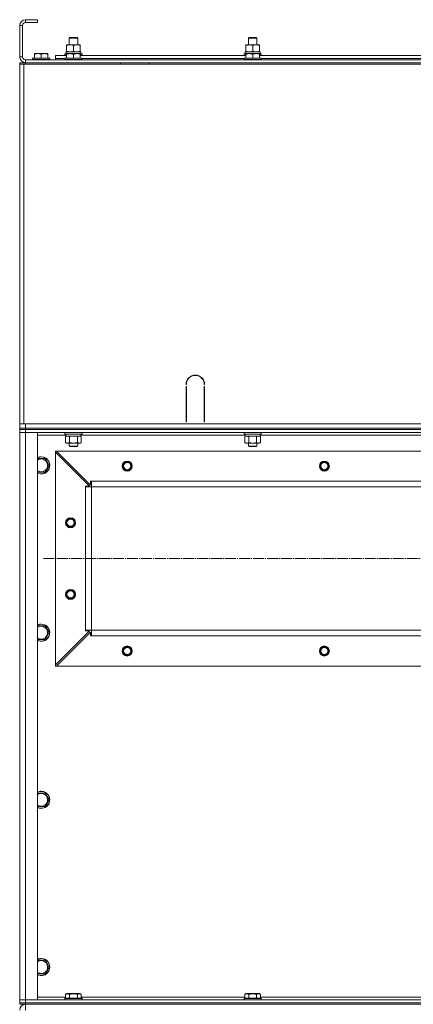
# Model space of a CAD drawing. Units: millimetres. Extents: x 0 to 17410, y -6 to 11880.
# Drawn here: x 10721 to 11270, y 8471 to 9845 of the extents above; entities that cross this region are included whole.
import ezdxf

# ---------------------------------------------------------------- set-up
doc = ezdxf.new("R2010")
doc.units = ezdxf.units.MM
doc.linetypes.add('K5LT_AXLED', pattern=[19.5, 15, -1.5, 1.5, -1.5])
doc.linetypes.add('K5LT_THIN', pattern=[0])
for name, color, linetype, true_color in [('OSI', 2, 'Continuous', 0xffff00), ('R', 1, 'Continuous', 0xff0000), ('WELDING', 7, 'Continuous', 0xffffff)]:
    doc.layers.add(name, color=color, linetype=linetype, true_color=true_color)

msp = doc.modelspace()

# ---------------------------------------------------------------- linework, layer by layer
at = {"layer": 'OSI', "color": 30, "linetype": 'K5LT_AXLED', "lineweight": 18, "true_color": 0xff8000}
msp.add_line((10753.7, 9092.9), (12098.7, 9092.9), dxfattribs=at)
at = {"layer": 'R', "color": 7, "linetype": 'K5LT_THIN', "lineweight": 18}
for p, q in [((10745.7, 9844.9), (10728.7, 9844.9)), ((10728.7, 9844.9), (10728.7, 9840.9)), ((10745.7, 9840.9), (10728.7, 9840.9)), ((10745.7, 9844.9), (10745.7, 9840.9)), ((10720.7, 9836.9), (10720.7, 9792.9)), ((10724.7, 9836.9), (10720.7, 9836.9)), ((10724.7, 9836.9), (10724.7, 9792.9)), ((10789.7, 9819.3), (10790.7, 9819.9)), ((10789.7, 9809.9), (10789.7, 9819.3)), ((10789.7, 9819.3), (10801.7, 9819.3)), ((10790.7, 9819.9), (10800.7, 9819.9)), ((10801.7, 9819.3), (10800.7, 9819.9)), ((10801.7, 9809.9), (10801.7, 9819.3)), ((11039.7, 9819.3), (11040.7, 9819.9)), ((11039.7, 9809.9), (11039.7, 9819.3)), ((11039.7, 9819.3), (11051.7, 9819.3)), ((11040.7, 9819.9), (11050.7, 9819.9)), ((11051.7, 9819.3), (11050.7, 9819.9)), ((11051.7, 9809.9), (11051.7, 9819.3)), ((10741.2, 9797.6), (10741.8, 9797.9)), ((10741.2, 9796.7), (10741.2, 9797.6)), ((10741.2, 9796.7), (10741.2, 9791.4)), ((10759.7, 9797.9), (10741.8, 9797.9)), ((10750.7, 9796.7), (10750.7, 9791.4)), ((10760.2, 9797.6), (10759.7, 9797.9)), ((10760.2, 9797.6), (10760.2, 9796.7)), ((10760.2, 9796.7), (10760.2, 9791.4)), ((10783.7, 9797.1), (10783.9, 9797.4)), ((10783.7, 9797.1), (10783.7, 9795.2)), ((10786.2, 9797.1), (10783.7, 9797.1)), ((10786.2, 9797.4), (10783.9, 9797.4)), ((10785.3, 9799.9), (10806.2, 9799.9)), ((10785.4, 9798.5), (10785.3, 9797.4)), ((10786.2, 9809), (10786.2, 9809.9)), ((10786.2, 9809.9), (10805.2, 9809.9)), ((10786.2, 9800.7), (10786.2, 9809)), ((10786.2, 9799.9), (10786.2, 9800.7)), ((10786.2, 9797.6), (10786.8, 9797.9)), ((10786.2, 9796.7), (10786.2, 9797.6)), ((10786.2, 9796.7), (10786.2, 9791.4)), ((10804.7, 9797.9), (10786.8, 9797.9)), ((10795.7, 9800.7), (10795.7, 9809)), ((10795.7, 9796.7), (10795.7, 9791.4)), ((10805.2, 9797.6), (10804.7, 9797.9)), ((10805.2, 9809.9), (10805.2, 9809)), ((10805.2, 9800.7), (10805.2, 9809)), ((10805.2, 9800.7), (10805.2, 9799.9)), ((10805.2, 9797.6), (10805.2, 9796.7)), ((10807.6, 9797.4), (10805.2, 9797.4)), ((10807.7, 9797.1), (10805.2, 9797.1)), ((10805.2, 9796.7), (10805.2, 9791.4)), ((10806.2, 9797.4), (10806.2, 9799.9)), ((10807.7, 9797.1), (10807.6, 9797.4)), ((10807.7, 9797.1), (10807.7, 9795.2)), ((11033.7, 9797.1), (11033.9, 9797.4)), ((11033.7, 9797.1), (11033.7, 9795.2)), ((11036.2, 9797.1), (11033.7, 9797.1)), ((11036.2, 9797.4), (11033.9, 9797.4)), ((11035.3, 9799.9), (11056.2, 9799.9)), ((11035.4, 9798.5), (11035.3, 9797.4)), ((11036.2, 9809), (11036.2, 9809.9)), ((11036.2, 9809.9), (11055.2, 9809.9)), ((11036.2, 9800.7), (11036.2, 9809)), ((11036.2, 9799.9), (11036.2, 9800.7)), ((11036.2, 9797.6), (11036.8, 9797.9)), ((11036.2, 9796.7), (11036.2, 9797.6)), ((11036.2, 9796.7), (11036.2, 9791.4)), ((11054.7, 9797.9), (11036.8, 9797.9)), ((11045.7, 9800.7), (11045.7, 9809)), ((11045.7, 9796.7), (11045.7, 9791.4)), ((11055.2, 9797.6), (11054.7, 9797.9)), ((11055.2, 9809.9), (11055.2, 9809)), ((11055.2, 9800.7), (11055.2, 9809)), ((11055.2, 9800.7), (11055.2, 9799.9)), ((11055.2, 9797.6), (11055.2, 9796.7)), ((11057.6, 9797.4), (11055.2, 9797.4)), ((11057.7, 9797.1), (11055.2, 9797.1)), ((11055.2, 9796.7), (11055.2, 9791.4)), ((11056.2, 9797.4), (11056.2, 9799.9)), ((11057.7, 9797.1), (11057.6, 9797.4)), ((11057.7, 9797.1), (11057.7, 9795.2)), ((10720.7, 9792.9), (10724.7, 9792.9)), ((10720.7, 9784.9), (10728.7, 9784.9)), ((10720.7, 9782.9), (10720.7, 9784.9)), ((10728.7, 9788.9), (12112.7, 9788.9)), ((10728.7, 9788.9), (10728.7, 9784.9)), ((10728.7, 9782.9), (10728.7, 9784.9)), ((10728.7, 9784.9), (12112.7, 9784.9)), ((10738.7, 9791.1), (10738.9, 9791.4)), ((10738.7, 9791.1), (10738.7, 9789.2)), ((10762.7, 9791.1), (10738.7, 9791.1)), ((10762.7, 9789.2), (10738.7, 9789.2)), ((10738.7, 9789.2), (10738.9, 9788.9)), ((10762.6, 9791.4), (10738.9, 9791.4)), ((10762.7, 9791.1), (10762.6, 9791.4)), ((10762.7, 9789.2), (10762.6, 9788.9)), ((10762.7, 9791.1), (10762.7, 9789.2)), ((10770.7, 9790.9), (10770.7, 9794.9)), ((10770.7, 9794.9), (10786.2, 9794.9)), ((10770.7, 9788.9), (10770.7, 9790.9)), ((10770.7, 9790.9), (10783.7, 9790.9)), ((10770.7, 9790.9), (10783.7, 9790.9)), ((10783.7, 9795.2), (10783.9, 9794.9)), ((10786.2, 9795.2), (10783.7, 9795.2)), ((10783.7, 9791.1), (10783.9, 9791.4)), ((10783.7, 9791.1), (10783.7, 9789.2)), ((10807.7, 9791.1), (10783.7, 9791.1)), ((10807.7, 9789.2), (10783.7, 9789.2)), ((10783.7, 9789.2), (10783.9, 9788.9)), ((10807.6, 9791.4), (10783.9, 9791.4)), ((10807.7, 9795.2), (10805.2, 9795.2)), ((10805.2, 9794.9), (11036.2, 9794.9)), ((10807.7, 9795.2), (10807.6, 9794.9)), ((10807.7, 9791.1), (10807.6, 9791.4)), ((10807.7, 9789.2), (10807.6, 9788.9)), ((10807.7, 9791.1), (10807.7, 9789.2)), ((10807.7, 9790.9), (11033.7, 9790.9)), ((10807.7, 9790.9), (11033.7, 9790.9)), ((10861.5, 9782.9), (10861.5, 9784.9)), ((10901.5, 9782.9), (10901.5, 9784.9)), ((11033.7, 9795.2), (11033.9, 9794.9)), ((11036.2, 9795.2), (11033.7, 9795.2)), ((11033.7, 9791.1), (11033.9, 9791.4)), ((11033.7, 9791.1), (11033.7, 9789.2)), ((11057.7, 9791.1), (11033.7, 9791.1)), ((11057.7, 9789.2), (11033.7, 9789.2)), ((11033.7, 9789.2), (11033.9, 9788.9)), ((11057.6, 9791.4), (11033.9, 9791.4)), ((11057.7, 9795.2), (11055.2, 9795.2)), ((11055.2, 9794.9), (11286.2, 9794.9)), ((11057.7, 9795.2), (11057.6, 9794.9)), ((11057.7, 9791.1), (11057.6, 9791.4)), ((11057.7, 9789.2), (11057.6, 9788.9)), ((11057.7, 9791.1), (11057.7, 9789.2)), ((11057.7, 9790.9), (11283.7, 9790.9)), ((11057.7, 9790.9), (11283.7, 9790.9)), ((10720.7, 9782.9), (10726.7, 9782.9)), ((10720.7, 9280.9), (10720.7, 9782.9)), ((10720.7, 9782.9), (10720.7, 9778.9)), ((10720.7, 9286.9), (10720.7, 9778.9)), ((10720.7, 9286.9), (10720.7, 9778.9)), ((10726.7, 9782.9), (12114.7, 9782.9)), ((10726.7, 9280.9), (10726.7, 9782.9)), ((10953.2, 9335.9), (10952.7, 9335.9)), ((10952.7, 9283.9), (10952.7, 9332.9)), ((10952.7, 9332.9), (10953.2, 9332.9)), ((10953.2, 9332.9), (10953.2, 9283.9)), ((10978.7, 9335.9), (10978.2, 9335.9)), ((10978.2, 9332.9), (10978.7, 9332.9)), ((10978.2, 9283.9), (10978.2, 9332.9)), ((10978.7, 9332.9), (10978.7, 9283.9)), ((10952.7, 9290.9), (10953.2, 9290.9)), ((10978.2, 9290.9), (10978.7, 9290.9)), ((10720.7, 9282.9), (10720.7, 9286.9)), ((10720.7, 9280.9), (10720.7, 9282.9)), ((10720.7, 9274.9), (10720.7, 9280.9)), ((10726.7, 9280.9), (10720.7, 9280.9)), ((10720.7, 9274.9), (10728.7, 9274.9)), ((10720.7, 9272.9), (10720.7, 9274.9)), ((12114.7, 9280.9), (10726.7, 9280.9)), ((10728.7, 9280.9), (12112.7, 9280.9)), ((10728.7, 9274.9), (10728.7, 9280.9)), ((10728.7, 9274.9), (12112.7, 9274.9)), ((10728.7, 9272.9), (10728.7, 9274.9)), ((10952.7, 9286.9), (10953.2, 9286.9)), ((10953.2, 9283.9), (10952.7, 9283.9)), ((10978.2, 9286.9), (10978.7, 9286.9)), ((10978.7, 9283.9), (10978.2, 9283.9)), ((10720.7, 9272.9), (10720.7, 9268.9)), ((10720.7, 9272.9), (10728.7, 9272.9)), ((10728.7, 9272.9), (10720.7, 9272.9)), ((10720.7, 9268.9), (10728.7, 9268.9)), ((10720.7, 8476.9), (10720.7, 9268.9)), ((10728.7, 9268.9), (10720.7, 9268.9)), ((10720.7, 8476.9), (10720.7, 9268.9)), ((12112.7, 9272.9), (10728.7, 9272.9)), ((10728.7, 9272.9), (10728.7, 9268.9)), ((10728.7, 9272.9), (12112.7, 9272.9)), ((12112.7, 9268.9), (10728.7, 9268.9)), ((10728.7, 9268.9), (10745.7, 9268.9)), ((10728.7, 9268.9), (10728.7, 8476.9)), ((10745.7, 9268.9), (10745.7, 8476.9)), ((10785.2, 9264.9), (10745.7, 9264.9)), ((10783.7, 9268.6), (10783.9, 9268.9)), ((10783.7, 9268.6), (10783.7, 9266.7)), ((10785.3, 9268.6), (10783.7, 9268.6)), ((10783.7, 9266.7), (10783.9, 9266.4)), ((10785.3, 9266.7), (10783.7, 9266.7)), ((10785.5, 9266.4), (10783.9, 9266.4)), ((10784.8, 9263), (10786.2, 9263.9)), ((10784.8, 9263), (10784.8, 9254.7)), ((10785.2, 9266.4), (10785.2, 9263.9)), ((10806.2, 9263.9), (10785.2, 9263.9)), ((10807.7, 9268.6), (10785.3, 9268.6)), ((10807.7, 9266.7), (10785.3, 9266.7)), ((10807.6, 9266.4), (10785.5, 9266.4)), ((10790.3, 9263), (10790.3, 9254.7)), ((10801.2, 9263), (10801.2, 9254.7)), ((10806.7, 9263), (10805.2, 9263.9)), ((10806.2, 9266.4), (10806.2, 9263.9)), ((11035.2, 9264.9), (10806.2, 9264.9)), ((10806.7, 9263), (10806.7, 9254.7)), ((10807.7, 9268.6), (10807.6, 9268.9)), ((10807.7, 9266.7), (10807.6, 9266.4)), ((10807.7, 9268.6), (10807.7, 9266.7)), ((11033.7, 9268.6), (11033.9, 9268.9)), ((11033.7, 9268.6), (11033.7, 9266.7)), ((11035.3, 9268.6), (11033.7, 9268.6)), ((11033.7, 9266.7), (11033.9, 9266.4)), ((11035.3, 9266.7), (11033.7, 9266.7)), ((11035.5, 9266.4), (11033.9, 9266.4)), ((11034.8, 9263), (11036.2, 9263.9)), ((11034.8, 9263), (11034.8, 9254.7)), ((11035.2, 9266.4), (11035.2, 9263.9)), ((11056.2, 9263.9), (11035.2, 9263.9)), ((11057.7, 9268.6), (11035.3, 9268.6)), ((11057.7, 9266.7), (11035.3, 9266.7)), ((11057.6, 9266.4), (11035.5, 9266.4)), ((11040.3, 9263), (11040.3, 9254.7)), ((11051.2, 9263), (11051.2, 9254.7)), ((11056.7, 9263), (11055.2, 9263.9)), ((11056.2, 9266.4), (11056.2, 9263.9)), ((11285.2, 9264.9), (11056.2, 9264.9)), ((11056.7, 9263), (11056.7, 9254.7)), ((11057.7, 9268.6), (11057.6, 9268.9)), ((11057.7, 9266.7), (11057.6, 9266.4)), ((11057.7, 9268.6), (11057.7, 9266.7)), ((10784.8, 9254.7), (10786.2, 9253.9)), ((10787.5, 9253.9), (10786.2, 9253.9)), ((10805.2, 9253.9), (10787.5, 9253.9)), ((10789.7, 9253.9), (10789.7, 9249.9)), ((10801.7, 9249.9), (10789.7, 9249.9)), ((10789.7, 9249.9), (10790.7, 9249.4)), ((10800.7, 9249.4), (10790.7, 9249.4)), ((10801.7, 9249.9), (10800.7, 9249.4)), ((10801.7, 9253.9), (10801.7, 9249.9)), ((10806.7, 9254.7), (10805.2, 9253.9)), ((11034.8, 9254.7), (11036.2, 9253.9)), ((11037.5, 9253.9), (11036.2, 9253.9)), ((11055.2, 9253.9), (11037.5, 9253.9)), ((11039.7, 9253.9), (11039.7, 9249.9)), ((11051.7, 9249.9), (11039.7, 9249.9)), ((11039.7, 9249.9), (11040.7, 9249.4)), ((11050.7, 9249.4), (11040.7, 9249.4)), ((11051.7, 9249.9), (11050.7, 9249.4)), ((11051.7, 9253.9), (11051.7, 9249.9)), ((11056.7, 9254.7), (11055.2, 9253.9)), ((10770.7, 9242.9), (10772.2, 9242.9)), ((10770.7, 9241.4), (10770.7, 9242.9)), ((10770.7, 8944.4), (10770.7, 9241.4)), ((10818.2, 9193.9), (10770.7, 9241.4)), ((12069.2, 9242.9), (10772.2, 9242.9)), ((10772.2, 9242.9), (10819.7, 9195.4)), ((10745.7, 9232.4), (10750.7, 9232.4)), ((10750.7, 9232.4), (10756.2, 9232.4)), ((10756.2, 9232.4), (10761.7, 9222.9)), ((10761.7, 9222.9), (10756.2, 9213.4)), ((10756.2, 9213.4), (10745.7, 9213.4)), ((10812.7, 9192.9), (10812.7, 9193.9)), ((10812.7, 9193.9), (10818.2, 9193.9)), ((10812.7, 9192.9), (10820.7, 9192.9)), ((10812.7, 8992.9), (10812.7, 9192.9)), ((10819.7, 9195.4), (10819.7, 9200.9)), ((10819.7, 9200.9), (10820.7, 9200.9)), ((12020.7, 9200.9), (10820.7, 9200.9)), ((10820.7, 9192.9), (10820.7, 9200.9)), ((10820.7, 8992.9), (10820.7, 9192.9)), ((12020.7, 9192.9), (10820.7, 9192.9)), ((10745.7, 8999), (10750.7, 8999)), ((10750.7, 8999), (10756.2, 8999)), ((10756.2, 8999), (10761.7, 8989.5)), ((10761.7, 8989.5), (10756.2, 8980)), ((10770.7, 8944.4), (10818.2, 8991.9)), ((10819.7, 8990.4), (10772.2, 8942.9)), ((10812.7, 8992.9), (10820.7, 8992.9)), ((10812.7, 8991.9), (10812.7, 8992.9)), ((10818.2, 8991.9), (10812.7, 8991.9)), ((10819.7, 8984.9), (10819.7, 8990.4)), ((12020.7, 8992.9), (10820.7, 8992.9)), ((10820.7, 8984.9), (10820.7, 8992.9)), ((10756.2, 8980), (10745.7, 8980)), ((10820.7, 8984.9), (10819.7, 8984.9)), ((12020.7, 8984.9), (10820.7, 8984.9)), ((10770.7, 8942.9), (10770.7, 8944.4)), ((10772.2, 8942.9), (10770.7, 8942.9)), ((12069.2, 8942.9), (10772.2, 8942.9)), ((10745.7, 8765.7), (10750.7, 8765.7)), ((10750.7, 8765.7), (10756.2, 8765.7)), ((10756.2, 8765.7), (10761.7, 8756.2)), ((10761.7, 8756.2), (10756.2, 8746.7)), ((10756.2, 8746.7), (10745.7, 8746.7)), ((10750.7, 8532.4), (10756.2, 8532.4)), ((10756.2, 8532.4), (10761.7, 8522.9)), ((10761.7, 8522.9), (10756.2, 8513.4)), ((10756.2, 8513.4), (10745.7, 8513.4)), ((10745.7, 8480.9), (10784.8, 8480.9)), ((10783.7, 8479.1), (10783.9, 8479.4)), ((10783.7, 8479.1), (10783.7, 8477.2)), ((10785.3, 8479.1), (10783.7, 8479.1)), ((10785.5, 8479.4), (10783.9, 8479.4)), ((10784.8, 8484.7), (10786.8, 8485.9)), ((10784.8, 8484.7), (10784.8, 8479.4)), ((10807.7, 8479.1), (10785.3, 8479.1)), ((10807.6, 8479.4), (10785.5, 8479.4)), ((10788, 8485.9), (10786.8, 8485.9)), ((10804.7, 8485.9), (10788, 8485.9)), ((10790.3, 8484.7), (10790.3, 8479.4)), ((10801.2, 8484.7), (10801.2, 8479.4)), ((10806.7, 8484.7), (10804.7, 8485.9)), ((10806.7, 8484.7), (10806.7, 8479.4)), ((10806.7, 8480.9), (11034.8, 8480.9)), ((10807.7, 8479.1), (10807.6, 8479.4)), ((10807.7, 8479.1), (10807.7, 8477.2)), ((11033.7, 8479.1), (11033.9, 8479.4)), ((11033.7, 8479.1), (11033.7, 8477.2)), ((11035.3, 8479.1), (11033.7, 8479.1)), ((11035.5, 8479.4), (11033.9, 8479.4)), ((11034.8, 8484.7), (11036.8, 8485.9)), ((11034.8, 8484.7), (11034.8, 8479.4)), ((11057.7, 8479.1), (11035.3, 8479.1)), ((11057.6, 8479.4), (11035.5, 8479.4)), ((11038, 8485.9), (11036.8, 8485.9)), ((11054.7, 8485.9), (11038, 8485.9)), ((11040.3, 8484.7), (11040.3, 8479.4)), ((11051.2, 8484.7), (11051.2, 8479.4)), ((11056.7, 8484.7), (11054.7, 8485.9)), ((11056.7, 8484.7), (11056.7, 8479.4)), ((11056.7, 8480.9), (11284.8, 8480.9)), ((11057.7, 8479.1), (11057.6, 8479.4)), ((11057.7, 8479.1), (11057.7, 8477.2)), ((10728.7, 8476.9), (10720.7, 8476.9)), ((10720.7, 8472.9), (10720.7, 8476.9)), ((10720.7, 8476.9), (10728.7, 8476.9)), ((10720.7, 8472.9), (10728.7, 8472.9)), ((10720.7, 8470.9), (10720.7, 8472.9)), ((10720.7, 8470.9), (10720.7, 8472.9)), ((10728.7, 8472.9), (10720.7, 8472.9)), ((10728.7, 8470.9), (10720.7, 8470.9)), ((10728.7, 8476.9), (12112.7, 8476.9)), ((10745.7, 8476.9), (10728.7, 8476.9)), ((10728.7, 8472.9), (10728.7, 8476.9)), ((10728.7, 8472.9), (12112.7, 8472.9)), ((10728.7, 8470.9), (10728.7, 8472.9)), ((10728.7, 8472.9), (12112.7, 8472.9)), ((10728.7, 8470.9), (12112.7, 8470.9)), ((10728.7, 8462.9), (10728.7, 8470.9)), ((10783.7, 8477.2), (10783.9, 8476.9)), ((10785.3, 8477.2), (10783.7, 8477.2)), ((10807.7, 8477.2), (10785.3, 8477.2)), ((10807.7, 8477.2), (10807.6, 8476.9)), ((11033.7, 8477.2), (11033.9, 8476.9)), ((11035.3, 8477.2), (11033.7, 8477.2)), ((11057.7, 8477.2), (11035.3, 8477.2)), ((11057.7, 8477.2), (11057.6, 8476.9))]:
    msp.add_line(p, q, dxfattribs=at)
for centre, radius in [((10870.7, 9221.9), 7), ((10870.7, 9221.9), 6.5), ((10870.7, 9221.9), 6), ((10870.7, 9221.9), 5), ((11145.7, 9221.9), 7), ((11145.7, 9221.9), 6.5), ((11145.7, 9221.9), 6), ((11145.7, 9221.9), 5), ((10791.7, 9142.9), 7), ((10791.7, 9142.9), 6.5), ((10791.7, 9142.9), 6), ((10791.7, 9142.9), 5), ((10791.7, 9042.9), 7), ((10791.7, 9042.9), 6.5), ((10791.7, 9042.9), 6), ((10791.7, 9042.9), 5), ((10870.7, 8963.9), 7), ((10870.7, 8963.9), 6.5), ((10870.7, 8963.9), 6), ((10870.7, 8963.9), 5), ((11145.7, 8963.9), 7), ((11145.7, 8963.9), 6.5), ((11145.7, 8963.9), 6), ((11145.7, 8963.9), 5)]:
    msp.add_circle(centre, radius, dxfattribs=at)
for centre, radius, start, end in [((10728.7, 9836.9), 8, 90, 180), ((10728.7, 9836.9), 4, 90, 180), ((10728.7, 9792.9), 8, 180, 270), ((10728.7, 9792.9), 4, 180, 270), ((10965.7, 9335.9), 13, 0, 180), ((10965.7, 9335.9), 12.5, 0, 180), ((10750.7, 9222.9), 12, 245.3757, 90), ((10750.7, 9222.9), 12, 90, 114.6243), ((10750.7, 9222.9), 11.8, 244.9905, 90), ((10750.7, 9222.9), 11.8, 90, 115.0095), ((10750.7, 9222.9), 8.97, 236.1336, 90), ((10750.7, 9222.9), 8.97, 90, 123.8664), ((10750.7, 8989.5), 12, 245.3757, 90), ((10750.7, 8989.5), 12, 90, 114.6243), ((10750.7, 8989.5), 11.8, 244.9905, 90), ((10750.7, 8989.5), 11.8, 90, 115.0095), ((10750.7, 8989.5), 8.97, 236.1336, 90), ((10750.7, 8989.5), 8.97, 90, 123.8664), ((10750.7, 8756.2), 12, 245.3757, 90), ((10750.7, 8756.2), 12, 90, 114.6243), ((10750.7, 8756.2), 11.8, 244.9905, 90), ((10750.7, 8756.2), 11.8, 90, 115.0095), ((10750.7, 8756.2), 8.97, 236.1336, 90), ((10750.7, 8756.2), 8.97, 90, 123.8664), ((10750.7, 8522.9), 12, 245.3757, 90), ((10750.7, 8522.9), 12, 90, 114.6243), ((10750.7, 8522.9), 11.8, 244.9905, 90), ((10750.7, 8522.9), 11.8, 90, 115.0095), ((10750.7, 8522.9), 8.97, 236.1336, 90), ((10750.7, 8522.9), 8.97, 90, 123.8664), ((10728.7, 8462.9), 8, 90, 180)]:
    msp.add_arc(centre, radius, start, end, dxfattribs=at)
for centre in [(10795.7, 9802), (11045.7, 9802)]:
    msp.add_ellipse(centre, major_axis=(0, 22.5), ratio=0.466308, start_param=1.667355, end_param=1.779747, dxfattribs=at)
at = {"layer": 'WELDING', "color": 7, "linetype": 'K5LT_THIN', "lineweight": 18}
for p, q in [((10787.5, 9263.9), (10784.8, 9263)), ((10784.8, 9263), (10784.8, 9263)), ((10795.7, 9263.9), (10790.3, 9263)), ((10790.3, 9263), (10790.3, 9263)), ((10801.2, 9263), (10795.7, 9263.9)), ((10806.7, 9263), (10804, 9263.9)), ((11037.5, 9263.9), (11034.8, 9263)), ((11034.8, 9263), (11034.8, 9263)), ((11045.7, 9263.9), (11040.3, 9263)), ((11040.3, 9263), (11040.3, 9263)), ((11051.2, 9263), (11045.7, 9263.9)), ((11056.7, 9263), (11054, 9263.9)), ((10745.7, 8532.4), (10750.7, 8532.4))]:
    msp.add_line(p, q, dxfattribs=at)
for points, knots in [([(10750.7, 9796.7), (10750.3, 9796.9), (10749.7, 9797), (10749, 9797.2), (10748.6, 9797.3), (10748.2, 9797.4), (10747.7, 9797.5), (10747.2, 9797.5), (10746.7, 9797.5), (10746.2, 9797.6), (10745.7, 9797.6), (10745.1, 9797.5), (10744.5, 9797.5), (10743.7, 9797.4), (10742.6, 9797.1), (10741.8, 9796.9), (10741.2, 9796.7)], [0, 0, 0, 0, 2.392038, 3.094773, 3.749673, 4.638938, 5.533553, 6.273967, 7.269403, 8.166492, 9.086699, 10.026159, 10.962726, 12.336972, 14.092661, 17, 17, 17, 17]), ([(10760.2, 9796.7), (10759.8, 9796.9), (10759.2, 9797), (10758.5, 9797.2), (10758.1, 9797.3), (10757.7, 9797.4), (10757.2, 9797.5), (10756.7, 9797.5), (10756.2, 9797.5), (10755.7, 9797.6), (10755.2, 9797.6), (10754.6, 9797.5), (10754, 9797.5), (10753.2, 9797.4), (10752.1, 9797.1), (10751.3, 9796.9), (10750.7, 9796.7)], [0, 0, 0, 0, 2.392038, 3.094773, 3.749673, 4.638938, 5.533553, 6.273967, 7.269403, 8.166492, 9.086699, 10.026159, 10.962726, 12.336972, 14.092661, 17, 17, 17, 17]), ([(10795.7, 9809), (10795.2, 9809.2), (10794.4, 9809.4), (10793.4, 9809.7), (10792.8, 9809.7), (10792.3, 9809.8), (10791.7, 9809.9), (10791.2, 9809.9), (10790.7, 9809.9), (10790.1, 9809.8), (10789.6, 9809.8), (10788.8, 9809.7), (10787.7, 9809.5), (10786.8, 9809.2), (10786.2, 9809)], [0, 0, 0, 0, 2.72415, 3.912285, 4.716446, 5.530362, 6.353984, 7.180289, 7.997717, 8.810544, 9.605533, 10.761675, 12.184093, 15, 15, 15, 15]), ([(10786.2, 9800.7), (10786.7, 9800.6), (10787.5, 9800.3), (10788.5, 9800.1), (10789.1, 9800), (10789.7, 9799.9), (10790.4, 9799.9), (10790.8, 9799.9), (10791, 9799.9)], [0, 0, 0, 0, 2.905563, 4.375924, 5.511195, 6.679161, 7.850161, 9, 9, 9, 9]), ([(10795.7, 9796.7), (10795.3, 9796.9), (10794.7, 9797), (10794, 9797.2), (10793.6, 9797.3), (10793.2, 9797.4), (10792.7, 9797.5), (10792.2, 9797.5), (10791.7, 9797.5), (10791.2, 9797.6), (10790.7, 9797.6), (10790.1, 9797.5), (10789.5, 9797.5), (10788.7, 9797.4), (10787.6, 9797.1), (10786.8, 9796.9), (10786.2, 9796.7)], [0, 0, 0, 0, 2.392038, 3.094773, 3.749673, 4.638938, 5.533553, 6.273967, 7.269403, 8.166492, 9.086699, 10.026159, 10.962726, 12.336972, 14.092661, 17, 17, 17, 17]), ([(10791, 9799.9), (10791.2, 9799.9), (10791.6, 9799.9), (10792.3, 9799.9), (10792.9, 9800), (10793.7, 9800.2), (10794.7, 9800.4), (10795.4, 9800.6), (10795.7, 9800.7)], [0, 0, 0, 0, 1.192024, 2.404251, 3.60809, 4.765234, 6.955738, 9, 9, 9, 9]), ([(10805.2, 9809), (10804.7, 9809.2), (10803.9, 9809.4), (10802.9, 9809.7), (10802.3, 9809.7), (10801.8, 9809.8), (10801.2, 9809.9), (10800.7, 9809.9), (10800.2, 9809.9), (10799.6, 9809.8), (10799.1, 9809.8), (10798.3, 9809.7), (10797.2, 9809.5), (10796.3, 9809.2), (10795.7, 9809)], [0, 0, 0, 0, 2.72415, 3.912285, 4.716446, 5.530362, 6.353984, 7.180289, 7.997717, 8.810544, 9.605533, 10.761675, 12.184093, 15, 15, 15, 15]), ([(10795.7, 9800.7), (10796.2, 9800.6), (10797, 9800.3), (10798, 9800.1), (10798.6, 9800), (10799.2, 9799.9), (10799.9, 9799.9), (10800.3, 9799.9), (10800.5, 9799.9)], [0, 0, 0, 0, 2.905563, 4.375924, 5.511195, 6.679161, 7.850161, 9, 9, 9, 9]), ([(10805.2, 9796.7), (10804.8, 9796.9), (10804.2, 9797), (10803.5, 9797.2), (10803.1, 9797.3), (10802.7, 9797.4), (10802.2, 9797.5), (10801.7, 9797.5), (10801.2, 9797.5), (10800.7, 9797.6), (10800.2, 9797.6), (10799.6, 9797.5), (10799, 9797.5), (10798.2, 9797.4), (10797.1, 9797.1), (10796.3, 9796.9), (10795.7, 9796.7)], [0, 0, 0, 0, 2.392038, 3.094773, 3.749673, 4.638938, 5.533553, 6.273967, 7.269403, 8.166492, 9.086699, 10.026159, 10.962726, 12.336972, 14.092661, 17, 17, 17, 17]), ([(10800.5, 9799.9), (10800.7, 9799.9), (10801.1, 9799.9), (10801.8, 9799.9), (10802.4, 9800), (10803.2, 9800.2), (10804.2, 9800.4), (10804.9, 9800.6), (10805.2, 9800.7)], [0, 0, 0, 0, 1.192024, 2.404251, 3.60809, 4.765234, 6.955738, 9, 9, 9, 9]), ([(11045.7, 9809), (11045.2, 9809.2), (11044.4, 9809.4), (11043.4, 9809.7), (11042.8, 9809.7), (11042.3, 9809.8), (11041.7, 9809.9), (11041.2, 9809.9), (11040.7, 9809.9), (11040.1, 9809.8), (11039.6, 9809.8), (11038.8, 9809.7), (11037.7, 9809.5), (11036.8, 9809.2), (11036.2, 9809)], [0, 0, 0, 0, 2.72415, 3.912285, 4.716446, 5.530362, 6.353984, 7.180289, 7.997717, 8.810544, 9.605533, 10.761675, 12.184093, 15, 15, 15, 15]), ([(11036.2, 9800.7), (11036.7, 9800.6), (11037.5, 9800.3), (11038.5, 9800.1), (11039.1, 9800), (11039.7, 9799.9), (11040.4, 9799.9), (11040.8, 9799.9), (11041, 9799.9)], [0, 0, 0, 0, 2.905563, 4.375924, 5.511195, 6.679161, 7.850161, 9, 9, 9, 9]), ([(11045.7, 9796.7), (11045.3, 9796.9), (11044.7, 9797), (11044, 9797.2), (11043.6, 9797.3), (11043.2, 9797.4), (11042.7, 9797.5), (11042.2, 9797.5), (11041.7, 9797.5), (11041.2, 9797.6), (11040.7, 9797.6), (11040.1, 9797.5), (11039.5, 9797.5), (11038.7, 9797.4), (11037.6, 9797.1), (11036.8, 9796.9), (11036.2, 9796.7)], [0, 0, 0, 0, 2.392038, 3.094773, 3.749673, 4.638938, 5.533553, 6.273967, 7.269403, 8.166492, 9.086699, 10.026159, 10.962726, 12.336972, 14.092661, 17, 17, 17, 17]), ([(11041, 9799.9), (11041.2, 9799.9), (11041.6, 9799.9), (11042.3, 9799.9), (11042.9, 9800), (11043.7, 9800.2), (11044.7, 9800.4), (11045.4, 9800.6), (11045.7, 9800.7)], [0, 0, 0, 0, 1.192024, 2.404251, 3.60809, 4.765234, 6.955738, 9, 9, 9, 9]), ([(11055.2, 9809), (11054.7, 9809.2), (11053.9, 9809.4), (11052.9, 9809.7), (11052.3, 9809.7), (11051.8, 9809.8), (11051.2, 9809.9), (11050.7, 9809.9), (11050.2, 9809.9), (11049.6, 9809.8), (11049.1, 9809.8), (11048.3, 9809.7), (11047.2, 9809.5), (11046.3, 9809.2), (11045.7, 9809)], [0, 0, 0, 0, 2.72415, 3.912285, 4.716446, 5.530362, 6.353984, 7.180289, 7.997717, 8.810544, 9.605533, 10.761675, 12.184093, 15, 15, 15, 15]), ([(11045.7, 9800.7), (11046.2, 9800.6), (11047, 9800.3), (11048, 9800.1), (11048.6, 9800), (11049.2, 9799.9), (11049.9, 9799.9), (11050.3, 9799.9), (11050.5, 9799.9)], [0, 0, 0, 0, 2.905563, 4.375924, 5.511195, 6.679161, 7.850161, 9, 9, 9, 9]), ([(11055.2, 9796.7), (11054.8, 9796.9), (11054.2, 9797), (11053.5, 9797.2), (11053.1, 9797.3), (11052.7, 9797.4), (11052.2, 9797.5), (11051.7, 9797.5), (11051.2, 9797.5), (11050.7, 9797.6), (11050.2, 9797.6), (11049.6, 9797.5), (11049, 9797.5), (11048.2, 9797.4), (11047.1, 9797.1), (11046.3, 9796.9), (11045.7, 9796.7)], [0, 0, 0, 0, 2.392038, 3.094773, 3.749673, 4.638938, 5.533553, 6.273967, 7.269403, 8.166492, 9.086699, 10.026159, 10.962726, 12.336972, 14.092661, 17, 17, 17, 17]), ([(11050.5, 9799.9), (11050.7, 9799.9), (11051.1, 9799.9), (11051.8, 9799.9), (11052.4, 9800), (11053.2, 9800.2), (11054.2, 9800.4), (11054.9, 9800.6), (11055.2, 9800.7)], [0, 0, 0, 0, 1.192024, 2.404251, 3.60809, 4.765234, 6.955738, 9, 9, 9, 9]), ([(10790.3, 9263), (10790, 9263.2), (10789.5, 9263.4), (10789, 9263.6), (10788.6, 9263.7), (10788.2, 9263.8), (10787.9, 9263.9), (10787.6, 9263.9), (10787.5, 9263.9)], [0, 0, 0, 0, 2.905563, 4.375924, 5.511195, 6.679161, 7.850161, 9, 9, 9, 9]), ([(10804, 9263.9), (10803.8, 9263.9), (10803.6, 9263.9), (10803.2, 9263.8), (10802.9, 9263.7), (10802.4, 9263.6), (10801.8, 9263.4), (10801.4, 9263.1), (10801.2, 9263)], [0, 0, 0, 0, 1.192024, 2.404251, 3.60809, 4.765234, 6.955738, 9, 9, 9, 9]), ([(11040.3, 9263), (11040, 9263.2), (11039.5, 9263.4), (11039, 9263.6), (11038.6, 9263.7), (11038.2, 9263.8), (11037.9, 9263.9), (11037.6, 9263.9), (11037.5, 9263.9)], [0, 0, 0, 0, 2.905563, 4.375924, 5.511195, 6.679161, 7.850161, 9, 9, 9, 9]), ([(11054, 9263.9), (11053.8, 9263.9), (11053.6, 9263.9), (11053.2, 9263.8), (11052.9, 9263.7), (11052.4, 9263.6), (11051.8, 9263.4), (11051.4, 9263.1), (11051.2, 9263)], [0, 0, 0, 0, 1.192024, 2.404251, 3.60809, 4.765234, 6.955738, 9, 9, 9, 9]), ([(10784.8, 9254.7), (10785, 9254.6), (10785.4, 9254.4), (10786.1, 9254.1), (10786.6, 9254), (10787, 9253.9), (10787.3, 9253.9), (10787.5, 9253.9)], [0, 0, 0, 0, 2.217775, 3.830428, 5.353122, 6.582558, 8, 8, 8, 8]), ([(10787.5, 9253.9), (10787.7, 9253.9), (10787.9, 9253.9), (10788.3, 9253.9), (10788.6, 9254), (10789, 9254.1), (10789.5, 9254.3), (10790, 9254.6), (10790.3, 9254.7)], [0, 0, 0, 0, 1.548206, 2.616755, 3.724998, 4.291764, 6.613357, 9, 9, 9, 9]), ([(10790.3, 9254.7), (10790.9, 9254.5), (10791.8, 9254.3), (10793, 9254.1), (10793.7, 9254), (10794.3, 9253.9), (10794.9, 9253.9), (10795.5, 9253.9), (10796.1, 9253.9), (10796.7, 9253.9), (10797.4, 9253.9), (10798.2, 9254), (10799.5, 9254.3), (10800.6, 9254.5), (10801.2, 9254.7)], [0, 0, 0, 0, 2.72415, 3.912285, 4.716446, 5.530362, 6.353984, 7.180289, 7.997717, 8.810544, 9.605533, 10.761675, 12.184093, 15, 15, 15, 15]), ([(10801.2, 9254.7), (10801.5, 9254.5), (10802, 9254.3), (10802.6, 9254.1), (10802.9, 9254), (10803.2, 9253.9), (10803.5, 9253.9), (10803.8, 9253.9), (10804.1, 9253.9), (10804.4, 9253.9), (10804.8, 9253.9), (10805.2, 9254), (10805.9, 9254.3), (10806.4, 9254.5), (10806.7, 9254.7)], [0, 0, 0, 0, 2.72415, 3.912285, 4.716446, 5.530362, 6.353984, 7.180289, 7.997717, 8.810544, 9.605533, 10.761675, 12.184093, 15, 15, 15, 15]), ([(11034.8, 9254.7), (11035, 9254.6), (11035.4, 9254.4), (11036.1, 9254.1), (11036.6, 9254), (11037, 9253.9), (11037.3, 9253.9), (11037.5, 9253.9)], [0, 0, 0, 0, 2.217775, 3.830428, 5.353122, 6.582558, 8, 8, 8, 8]), ([(11037.5, 9253.9), (11037.7, 9253.9), (11037.9, 9253.9), (11038.3, 9253.9), (11038.6, 9254), (11039, 9254.1), (11039.5, 9254.3), (11040, 9254.6), (11040.3, 9254.7)], [0, 0, 0, 0, 1.548206, 2.616755, 3.724998, 4.291764, 6.613357, 9, 9, 9, 9]), ([(11040.3, 9254.7), (11040.9, 9254.5), (11041.8, 9254.3), (11043, 9254.1), (11043.7, 9254), (11044.3, 9253.9), (11044.9, 9253.9), (11045.5, 9253.9), (11046.1, 9253.9), (11046.7, 9253.9), (11047.4, 9253.9), (11048.2, 9254), (11049.5, 9254.3), (11050.6, 9254.5), (11051.2, 9254.7)], [0, 0, 0, 0, 2.72415, 3.912285, 4.716446, 5.530362, 6.353984, 7.180289, 7.997717, 8.810544, 9.605533, 10.761675, 12.184093, 15, 15, 15, 15]), ([(11051.2, 9254.7), (11051.5, 9254.5), (11052, 9254.3), (11052.6, 9254.1), (11052.9, 9254), (11053.2, 9253.9), (11053.5, 9253.9), (11053.8, 9253.9), (11054.1, 9253.9), (11054.4, 9253.9), (11054.8, 9253.9), (11055.2, 9254), (11055.9, 9254.3), (11056.4, 9254.5), (11056.7, 9254.7)], [0, 0, 0, 0, 2.72415, 3.912285, 4.716446, 5.530362, 6.353984, 7.180289, 7.997717, 8.810544, 9.605533, 10.761675, 12.184093, 15, 15, 15, 15]), ([(10787.5, 8485.6), (10787.4, 8485.6), (10787.1, 8485.6), (10786.6, 8485.5), (10786.2, 8485.4), (10785.6, 8485.2), (10785.1, 8484.9), (10784.8, 8484.7)], [0, 0, 0, 0, 1.218955, 2.409535, 3.824463, 4.76519, 8, 8, 8, 8]), ([(10790.3, 8484.7), (10790.1, 8484.8), (10789.8, 8484.9), (10789.4, 8485.1), (10789, 8485.3), (10788.5, 8485.5), (10788.1, 8485.5), (10787.8, 8485.6), (10787.6, 8485.6), (10787.5, 8485.6)], [0, 0, 0, 0, 1.771842, 2.803781, 4.748491, 6.434444, 8.016551, 9.332655, 10, 10, 10, 10]), ([(10801.2, 8484.7), (10800.8, 8484.8), (10800.1, 8485), (10799.3, 8485.2), (10798.8, 8485.3), (10798.3, 8485.4), (10797.7, 8485.5), (10797.1, 8485.5), (10796.6, 8485.5), (10796, 8485.6), (10795.3, 8485.6), (10794.7, 8485.5), (10794, 8485.5), (10793.1, 8485.4), (10791.9, 8485.1), (10790.9, 8484.9), (10790.3, 8484.7)], [0, 0, 0, 0, 2.142801, 3.094773, 3.749673, 4.638938, 5.533553, 6.273967, 7.269403, 8.166492, 9.086699, 10.026159, 10.962726, 12.336972, 14.092661, 17, 17, 17, 17]), ([(10806.7, 8484.7), (10806.4, 8484.9), (10806, 8485.1), (10805.5, 8485.3), (10805.2, 8485.4), (10805, 8485.5), (10804.7, 8485.5), (10804.4, 8485.5), (10804.1, 8485.6), (10803.8, 8485.6), (10803.5, 8485.5), (10803.1, 8485.5), (10802.7, 8485.4), (10802, 8485.1), (10801.5, 8484.9), (10801.2, 8484.7)], [0, 0, 0, 0, 2.912728, 3.529104, 4.366059, 5.20805, 5.90491, 6.841792, 7.68611, 8.552187, 9.436385, 10.31786, 11.611268, 13.263681, 16, 16, 16, 16]), ([(11037.5, 8485.6), (11037.4, 8485.6), (11037.1, 8485.6), (11036.6, 8485.5), (11036.2, 8485.4), (11035.6, 8485.2), (11035.1, 8484.9), (11034.8, 8484.7)], [0, 0, 0, 0, 1.218955, 2.409535, 3.824463, 4.76519, 8, 8, 8, 8]), ([(11040.3, 8484.7), (11040.1, 8484.8), (11039.8, 8484.9), (11039.4, 8485.1), (11039, 8485.3), (11038.5, 8485.5), (11038.1, 8485.5), (11037.8, 8485.6), (11037.6, 8485.6), (11037.5, 8485.6)], [0, 0, 0, 0, 1.771842, 2.803781, 4.748491, 6.434444, 8.016551, 9.332655, 10, 10, 10, 10]), ([(11051.2, 8484.7), (11050.8, 8484.8), (11050.1, 8485), (11049.3, 8485.2), (11048.8, 8485.3), (11048.3, 8485.4), (11047.7, 8485.5), (11047.1, 8485.5), (11046.6, 8485.5), (11046, 8485.6), (11045.3, 8485.6), (11044.7, 8485.5), (11044, 8485.5), (11043.1, 8485.4), (11041.9, 8485.1), (11040.9, 8484.9), (11040.3, 8484.7)], [0, 0, 0, 0, 2.142801, 3.094773, 3.749673, 4.638938, 5.533553, 6.273967, 7.269403, 8.166492, 9.086699, 10.026159, 10.962726, 12.336972, 14.092661, 17, 17, 17, 17]), ([(11056.7, 8484.7), (11056.4, 8484.9), (11056, 8485.1), (11055.5, 8485.3), (11055.2, 8485.4), (11055, 8485.5), (11054.7, 8485.5), (11054.4, 8485.5), (11054.1, 8485.6), (11053.8, 8485.6), (11053.5, 8485.5), (11053.1, 8485.5), (11052.7, 8485.4), (11052, 8485.1), (11051.5, 8484.9), (11051.2, 8484.7)], [0, 0, 0, 0, 2.912728, 3.529104, 4.366059, 5.20805, 5.90491, 6.841792, 7.68611, 8.552187, 9.436385, 10.31786, 11.611268, 13.263681, 16, 16, 16, 16])]:
    msp.add_open_spline(points, degree=3, knots=knots, dxfattribs=at)

doc.saveas('drawing.dxf')
